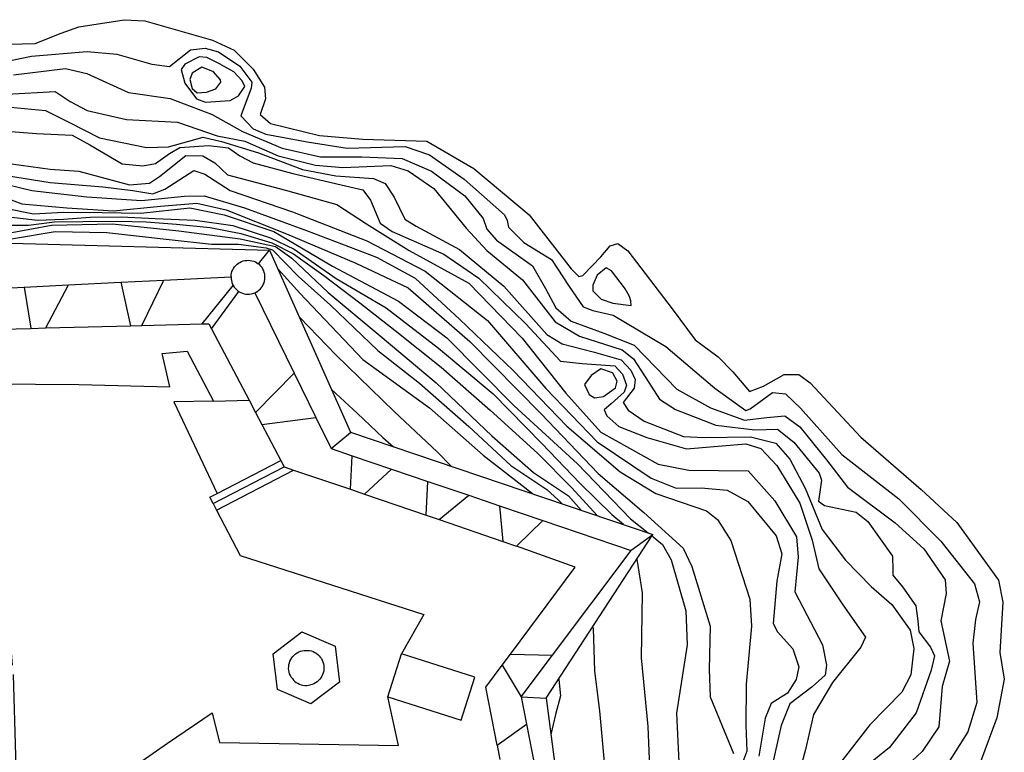
# Model space of a CAD drawing. Extents: x 548959 to 550796, y 4801752 to 4802804.
# Drawn here: x 549760 to 549815, y 4801807 to 4801848 of the extents above; entities that cross this region are included whole.
import ezdxf

# ---------------------------------------------------------------- set-up
doc = ezdxf.new("R2010")
doc.units = 0
doc.header["$MEASUREMENT"] = 0
for name, color, linetype in [('1', 7, 'CONTINUOUS'), ('18', 7, 'CONTINUOUS'), ('2', 7, 'CONTINUOUS'), ('21', 7, 'CONTINUOUS'), ('3', 7, 'CONTINUOUS')]:
    doc.layers.add(name, color=color, linetype=linetype)

msp = doc.modelspace()

# ---------------------------------------------------------------- linework, layer by layer
at = {"layer": '1', "color": 7, "linetype": 'Continuous'}
msp.add_lwpolyline([(549759.54, 4801846.32), (549760.98, 4801846.36), (549762.42, 4801846.93), (549763.41, 4801847.29), (549765.92, 4801847.68), (549767.06, 4801847.62), (549770.82, 4801846.55), (549772.02, 4801845.99), (549773.07, 4801844.94), (549773.71, 4801843.94), (549773.76, 4801843.28), (549773.47, 4801842.42), (549774.03, 4801841.92), (549776.75, 4801841.26), (549779.17, 4801841.04), (549782.72, 4801840.94), (549785.33, 4801839.42), (549788.4, 4801836.84), (549790.73, 4801833.85), (549791.14, 4801833.42), (549791.37, 4801833.47), (549792.37, 4801834.51), (549792.88, 4801835.12), (549793.32, 4801835.26), (549793.86, 4801834.84), (549796.32, 4801831.63), (549797.61, 4801829.91), (549798.89, 4801828.96), (549799.7, 4801828.13), (549800.62, 4801827.04), (549801.39, 4801827.33), (549802.55, 4801827.98), (549803.35, 4801827.98), (549803.98, 4801827.52), (549806.8, 4801824.51), (549810.14, 4801821.6), (549812.12, 4801819.76), (549814.43, 4801816.57), (549814.68, 4801815.35), (549814.52, 4801812.55), (549814.76, 4801811.07), (549814.35, 4801808.92), (549813.43, 4801806.48)], dxfattribs=at)
msp.add_lwpolyline([(549759.54, 4801846.32), (549760.98, 4801846.36), (549762.42, 4801846.93), (549763.41, 4801847.29), (549765.92, 4801847.68), (549767.06, 4801847.62), (549770.82, 4801846.55), (549772.02, 4801845.99), (549773.07, 4801844.94), (549773.71, 4801843.94), (549773.76, 4801843.28), (549773.47, 4801842.42), (549774.03, 4801841.92), (549776.75, 4801841.26), (549779.17, 4801841.04), (549782.72, 4801840.94), (549785.33, 4801839.42), (549788.4, 4801836.84), (549790.73, 4801833.85), (549791.14, 4801833.42), (549791.37, 4801833.47), (549792.37, 4801834.51), (549792.88, 4801835.12), (549793.32, 4801835.26), (549793.86, 4801834.84), (549796.32, 4801831.63), (549797.61, 4801829.91), (549798.89, 4801828.96), (549799.7, 4801828.13), (549800.62, 4801827.04), (549801.39, 4801827.33), (549802.55, 4801827.98), (549803.35, 4801827.98), (549803.98, 4801827.52), (549806.8, 4801824.51), (549810.14, 4801821.6), (549812.12, 4801819.76), (549814.43, 4801816.57), (549814.68, 4801815.35), (549814.52, 4801812.55), (549814.76, 4801811.07), (549814.35, 4801808.92), (549813.43, 4801806.48)], dxfattribs=at)
at = {"layer": '18', "color": 7, "linetype": 'Continuous'}
msp.add_line((549770.86, 4801820.82), (549771.04, 4801820.46), dxfattribs=at)
msp.add_line((549770.86, 4801820.82), (549771.04, 4801820.46), dxfattribs=at)
msp.add_line((549770.86, 4801820.82), (549771.04, 4801820.46), dxfattribs=at)
for points in [[(549759.73, 4801811.85), (549759.66, 4801812.54), (549759.32, 4801813.87), (549758.78, 4801815.26), (549757.82, 4801816.58), (549751.09, 4801824.69), (549751.17, 4801825.2), (549752.8, 4801826.4), (549758.58, 4801827.46), (549763.4, 4801827.43), (549768.46, 4801827.3), (549768.03, 4801829.15), (549769.42, 4801829.27), (549770.88, 4801826.5)], [(549759.73, 4801811.85), (549759.66, 4801812.54), (549759.32, 4801813.87), (549758.78, 4801815.26), (549757.82, 4801816.58), (549751.09, 4801824.69), (549751.17, 4801825.2), (549752.8, 4801826.4), (549758.58, 4801827.46), (549763.4, 4801827.43), (549768.46, 4801827.3), (549768.03, 4801829.15), (549769.42, 4801829.27), (549770.88, 4801826.5)], [(549759.73, 4801811.85), (549759.66, 4801812.54), (549759.32, 4801813.87), (549758.78, 4801815.26), (549757.82, 4801816.58), (549751.09, 4801824.69), (549751.17, 4801825.2), (549752.8, 4801826.4), (549758.58, 4801827.46), (549763.4, 4801827.43), (549768.46, 4801827.3), (549768.03, 4801829.15), (549769.42, 4801829.27), (549770.88, 4801826.5)], [(549770.88, 4801826.5), (549768.67, 4801826.46), (549771.08, 4801821.38)], [(549770.88, 4801826.5), (549768.67, 4801826.46), (549771.08, 4801821.38)], [(549770.88, 4801826.5), (549768.67, 4801826.46), (549771.08, 4801821.38)], [(549770.86, 4801820.82), (549770.67, 4801821.17), (549771.08, 4801821.38)], [(549770.86, 4801820.82), (549770.67, 4801821.17), (549771.08, 4801821.38)], [(549770.86, 4801820.82), (549770.67, 4801821.17), (549771.08, 4801821.38)], [(549771.04, 4801820.46), (549772.35, 4801817.93), (549782.55, 4801814.66), (549781.3, 4801812.47)], [(549771.04, 4801820.46), (549772.35, 4801817.93), (549782.55, 4801814.66), (549781.3, 4801812.47)], [(549771.04, 4801820.46), (549772.35, 4801817.93), (549782.55, 4801814.66), (549781.3, 4801812.47)], [(549759.76, 4801811.33), (549760.02, 4801802.3), (549761.75, 4801803.56), (549762.09, 4801803.17), (549768.32, 4801807.52), (549770.81, 4801809.21), (549771.2, 4801807.56), (549781.14, 4801807.39), (549780.55, 4801810.09)], [(549759.76, 4801811.33), (549760.02, 4801802.3), (549761.75, 4801803.56), (549762.09, 4801803.17), (549768.32, 4801807.52), (549770.81, 4801809.21), (549771.2, 4801807.56), (549781.14, 4801807.39), (549780.55, 4801810.09)], [(549759.76, 4801811.33), (549760.02, 4801802.3), (549761.75, 4801803.56), (549762.09, 4801803.17), (549768.32, 4801807.52), (549770.81, 4801809.21), (549771.2, 4801807.56), (549781.14, 4801807.39), (549780.55, 4801810.09)]]:
    msp.add_lwpolyline(points, dxfattribs=at)
at = {"layer": '2', "color": 253, "linetype": 'Continuous'}
for points in [[(549757.98, 4801845.08), (549760.77, 4801845.65), (549763.86, 4801845.92), (549765.51, 4801845.76), (549767.46, 4801845.22), (549768.44, 4801845.09), (549769.59, 4801846.01), (549770.41, 4801846.09), (549771.16, 4801845.89), (549772.33, 4801845.1), (549773, 4801844.22), (549772.96, 4801843.88), (549772.39, 4801842.35), (549773.07, 4801841.63), (549773.78, 4801841.33), (549776.08, 4801840.9), (549778.3, 4801840.55), (549781.51, 4801840.64), (549782.86, 4801840.17), (549784.79, 4801838.82), (549787.02, 4801836.85), (549787.18, 4801836.53), (549787.25, 4801836.17), (549788.09, 4801835.32), (549789.63, 4801834.37), (549790.61, 4801832.87), (549791.39, 4801831.74), (549791.92, 4801831.54), (549793.05, 4801831.28), (549795.97, 4801829.54), (549798.7, 4801827.23), (549800.41, 4801825.99), (549800.65, 4801826.08), (549801.89, 4801826.99), (549802.61, 4801826.91), (549803.45, 4801826.11), (549805.75, 4801823.55), (549808.9, 4801821.09), (549811.24, 4801818.74), (549813.11, 4801816.37), (549813.38, 4801815.37), (549813.17, 4801814.38), (549813.01, 4801813.06), (549813.24, 4801809.78), (549812.73, 4801808.14), (549811.62, 4801806.38)], [(549771.3, 4801845.18), (549771.29, 4801845.19), (549770.51, 4801845.59), (549770.08, 4801845.61), (549769.28, 4801845.22), (549769.08, 4801844.92), (549769.29, 4801844.16), (549769.93, 4801843.28), (549770.44, 4801843.1), (549771.8, 4801843.19), (549772.26, 4801843.46), (549772.62, 4801843.97), (549772.47, 4801844.28), (549772.01, 4801844.78), (549771.3, 4801845.18)], [(549759.78, 4801844.61), (549762.66, 4801844.97), (549763.84, 4801844.69), (549766.15, 4801843.64), (549768.47, 4801843.31), (549770.8, 4801842.41), (549772.49, 4801841.48), (549774.69, 4801840.54), (549776.82, 4801840.07), (549779.11, 4801840.07), (549781.34, 4801839.97), (549782.97, 4801839.27), (549784.83, 4801837.9), (549785.84, 4801836.64), (549786.04, 4801836.06), (549786.58, 4801835.44), (549788.58, 4801834.01), (549789.3, 4801832.75), (549789.88, 4801831.68), (549790.72, 4801830.95), (549792.54, 4801830.28), (549794.22, 4801829.61), (549796.59, 4801827.17), (549798.46, 4801826.13), (549800.34, 4801825.45), (549801.59, 4801825.6)], [(549770.85, 4801844.8), (549770.83, 4801844.81), (549770.22, 4801845.05), (549769.7, 4801844.72), (549769.56, 4801844.36), (549769.7, 4801843.86), (549769.97, 4801843.62), (549770.49, 4801843.65), (549771.01, 4801843.85), (549771.28, 4801844.21), (549771.26, 4801844.34), (549770.85, 4801844.8)], [(549759.41, 4801843.55), (549762.09, 4801843.7), (549762.93, 4801843.14), (549763.86, 4801842.63), (549766.04, 4801842.14), (549768.88, 4801842), (549771.07, 4801841.23), (549772.62, 4801840.94), (549774.47, 4801840.13), (549776.53, 4801839.6), (549778.06, 4801839.47), (549780.72, 4801839.59), (549781.67, 4801839.29), (549783.11, 4801838.31), (549784.89, 4801836.1), (549786.05, 4801834.87), (549788.03, 4801833.23), (549789.84, 4801830.9), (549791.18, 4801830.12), (549793.55, 4801829.35), (549794.18, 4801828.86), (549795.03, 4801827.54), (549795.62, 4801826.61), (549796.51, 4801826.04), (549798.75, 4801825.17), (549800.92, 4801824.91), (549802.18, 4801824.95), (549803.08, 4801824.22), (549804.48, 4801822.5), (549804.61, 4801822.12), (549804.45, 4801820.95), (549804.79, 4801820.72), (549806.54, 4801820.35), (549807.18, 4801819.83), (549808.56, 4801817.89), (549808.58, 4801817.12), (549808.58, 4801816.84), (549809.11, 4801816.19), (549809.85, 4801815.15), (549809.97, 4801814.31), (549810.02, 4801813.69), (549810.66, 4801812.85), (549810.89, 4801812.36), (549810.7, 4801811.57), (549809.87, 4801809.2), (549808.39, 4801807.28), (549806.77, 4801805.96)], [(549758.81, 4801842.89), (549761.56, 4801842.63), (549762.84, 4801841.99), (549764.55, 4801841.13), (549767.15, 4801840.58), (549768.38, 4801840.62), (549770.3, 4801841.15), (549771.31, 4801840.92), (549773.38, 4801840.28), (549775.81, 4801839.37), (549777.66, 4801839.01), (549779.75, 4801838.87), (549780.4, 4801838.58), (549780.9, 4801837.82), (549781.5, 4801836.61), (549782.12, 4801836.22), (549784.53, 4801834.92), (549786.99, 4801832.88), (549789.38, 4801830.2), (549790.22, 4801829.68), (549791.94, 4801829.24), (549793.5, 4801828.8), (549794.03, 4801828.23), (549794.28, 4801827.7), (549794.22, 4801827.22), (549793.6, 4801826.43), (549793.89, 4801826), (549794.78, 4801825.39), (549796.95, 4801824.54), (549798.1, 4801824.49), (549800.68, 4801824.53), (549802.08, 4801824.18), (549802.86, 4801823.29), (549803.7, 4801821.68), (549804.65, 4801819.37), (549805.95, 4801817.68), (549807.37, 4801816.21), (549808.52, 4801815.21), (549809.54, 4801813.79), (549809.73, 4801812.78), (549809.58, 4801811.31), (549809.07, 4801810.34), (549807.3, 4801808.54), (549805.68, 4801806.47)], [(549757.94, 4801841.6), (549761.05, 4801841.36), (549763.04, 4801841.27), (549764.01, 4801840.73), (549765.8, 4801839.68), (549766.95, 4801839.56), (549767.66, 4801839.69), (549768.43, 4801840.25), (549769, 4801840.58), (549770.59, 4801840.69), (549771.71, 4801840.57), (549772.33, 4801840.13), (549773.08, 4801839.74), (549775.28, 4801839.15), (549777.96, 4801838.51), (549779.17, 4801838.23), (549779.59, 4801837.66), (549780.13, 4801836.38), (549780.79, 4801835.93), (549783.65, 4801834.66), (549785.6, 4801833.34), (549788.19, 4801830.82), (549790.13, 4801828.72), (549791.34, 4801828.59), (549793.14, 4801828.46), (549793.58, 4801828.01), (549793.8, 4801827.39), (549793.66, 4801827.01), (549792.94, 4801826.35), (549792.56, 4801826.02), (549792.7, 4801825.69), (549793.37, 4801825.1), (549794.92, 4801824.49), (549797.12, 4801823.85), (549800.41, 4801824.13), (549801.24, 4801823.87), (549802.13, 4801822.94), (549803.41, 4801820.85), (549804.09, 4801818.79), (549804.47, 4801817.19), (549805.8, 4801815.2), (549807.05, 4801813.41), (549806.8, 4801812.85), (549805.23, 4801810.88), (549804.17, 4801809.1), (549803.73, 4801807.16), (549802.99, 4801804.42)], [(549754.75, 4801839.99), (549756.14, 4801838.86), (549757.61, 4801838), (549759.34, 4801837.22), (549760.88, 4801836.91), (549762.55, 4801837), (549764.69, 4801836.97), (549766.85, 4801836.94), (549769.56, 4801837.23), (549771.46, 4801836.85), (549774.22, 4801835.92), (549777.48, 4801833.99), (549781.14, 4801832.05), (549783.82, 4801830.02), (549787.54, 4801826.26), (549791.08, 4801823.03), (549794.02, 4801819.98), (549795, 4801819.2)], [(549759.13, 4801839.76), (549761.81, 4801839.39), (549763.4, 4801839.28), (549766.21, 4801838.51), (549767.32, 4801838.6), (549767.88, 4801838.97), (549769.34, 4801840.14), (549770.28, 4801840.12), (549770.94, 4801839.73), (549771.66, 4801839.07), (549774.87, 4801838.22), (549777.72, 4801837.42), (549779.37, 4801836.35), (549781.73, 4801834.87), (549785.05, 4801833.06), (549788, 4801830), (549790.42, 4801826.94), (549792.37, 4801824.79), (549795.55, 4801823), (549797.25, 4801822.67), (549800.55, 4801822.64), (549802.02, 4801820.97), (549803.22, 4801818.98), (549803.32, 4801817.85), (549803.14, 4801815.91), (549804.67, 4801812.98), (549804.89, 4801811.85), (549804.82, 4801811.29), (549804.09, 4801810.65), (549802.86, 4801809.7), (549802.38, 4801808.49), (549801.68, 4801805.37)], [(549758.91, 4801839.1), (549761.81, 4801838.64), (549764.73, 4801838.41), (549766.39, 4801838.2), (549767.5, 4801838.02), (549768.18, 4801838.28), (549769.79, 4801839.31), (549770.39, 4801839.11), (549771.8, 4801838.2), (549775.26, 4801837.02), (549779.39, 4801835.4), (549782.62, 4801833.72), (549786.08, 4801830.99), (549789.32, 4801827.2), (549792.17, 4801824.24), (549795.16, 4801822.23), (549796.55, 4801821.68), (549797.94, 4801821.69), (549799.38, 4801821.56), (549800.52, 4801820.94), (549802.1, 4801819.03), (549802.42, 4801818.02), (549802.14, 4801816.51), (549801.93, 4801814.17), (549802.18, 4801813.7), (549803.02, 4801812.75), (549803.35, 4801811.75), (549803.21, 4801811.05), (549802.72, 4801810.29), (549801.82, 4801809.72), (549801.48, 4801808.9), (549801.14, 4801806.8)], [(549758.64, 4801838.71), (549760.79, 4801838.19), (549763.84, 4801837.84), (549766.88, 4801837.65), (549769.26, 4801837.88), (549770.36, 4801837.9), (549772.6, 4801837.23), (549776.04, 4801835.97), (549779.92, 4801834.5), (549782.07, 4801833.33), (549784.52, 4801831.05), (549787.5, 4801828.21), (549790.48, 4801825.11), (549793.45, 4801822.58), (549795.43, 4801821.37), (549798.23, 4801820.41), (549798.84, 4801819.93), (549799.58, 4801818.76), (549800.64, 4801815.52), (549800.74, 4801814.02), (549800.44, 4801810.79), (549800.41, 4801808.51), (549800.47, 4801807.07), (549799.92, 4801805.6)], [(549757.97, 4801838.3), (549760.24, 4801837.45), (549762.74, 4801837.23), (549765.33, 4801837.06), (549767.93, 4801837.32), (549769.95, 4801837.49), (549771.58, 4801837.12), (549774.93, 4801835.79), (549778.77, 4801834.16), (549781.67, 4801832.79), (549785.1, 4801829.81), (549789.05, 4801825.8), (549792.23, 4801822.49), (549794.75, 4801820.32), (549796.93, 4801818.35), (549797.42, 4801817.32), (549798.44, 4801814.02), (549798.38, 4801811.6), (549798.43, 4801810.09), (549799.73, 4801806.95)], [(549756.76, 4801837.73), (549756.77, 4801837.72), (549758.12, 4801837.24), (549759.52, 4801836.74), (549761.11, 4801836.55), (549762.56, 4801836.61), (549764.03, 4801836.71), (549765.76, 4801836.73), (549767.64, 4801836.64), (549769.86, 4801836.56), (549771.95, 4801836.26), (549774.04, 4801835.57), (549775.35, 4801834.95), (549777.68, 4801833.31), (549780.46, 4801831.69), (549783.37, 4801829.45), (549786.4, 4801826.91), (549789.1, 4801824.16), (549791.2, 4801821.95), (549792.98, 4801820.21), (549793.62, 4801819.67)], [(549757.95, 4801836.39), (549758.81, 4801836.28), (549760.6, 4801836.27), (549762.05, 4801836.46), (549763.63, 4801836.48), (549765.57, 4801836.5), (549767.14, 4801836.45), (549768.83, 4801836.33), (549770.69, 4801836.15), (549772.39, 4801835.81), (549774.12, 4801835.29), (549775.31, 4801834.69), (549776.99, 4801833.47), (549779, 4801831.97), (549780.95, 4801830.42), (549783.5, 4801828.39), (549786.23, 4801826.01), (549788.85, 4801823.61), (549790.76, 4801821.69), (549792.16, 4801820.16)], [(549758.56, 4801835.71), (549758.58, 4801835.72), (549759.48, 4801835.83), (549761.89, 4801836.28), (549765.27, 4801836.35), (549768.96, 4801835.95), (549772.36, 4801835.51), (549774.31, 4801835.09), (549775.23, 4801834.44), (549777.24, 4801832.53), (549780.13, 4801830.13), (549783.24, 4801827.53), (549786.32, 4801824.57), (549788.63, 4801822.55), (549790.58, 4801821.25), (549791.27, 4801820.46)], [(549758.86, 4801835.37), (549759.66, 4801835.52), (549762.09, 4801835.93), (549764.95, 4801835.86), (549768.42, 4801835.47), (549770.76, 4801835.21), (549772.26, 4801835.21), (549773.79, 4801835.01), (549774.15, 4801834.9), (549775.6, 4801833.42), (549777.37, 4801831.83), (549779.99, 4801829.32), (549782.3, 4801827.51), (549785.05, 4801825.1), (549787.38, 4801822.94), (549789.38, 4801821.6), (549790.01, 4801821.03), (549790.23, 4801820.81)], [(549774.46, 4801833.83), (549775.67, 4801832.5), (549779.16, 4801828.82), (549782.87, 4801826.13), (549785.84, 4801823.5), (549787.99, 4801821.84), (549788.58, 4801821.37)], [(549793.72, 4801832.74), (549793.69, 4801832.79), (549792.96, 4801833.73), (549792.66, 4801833.91), (549792.17, 4801833.49), (549791.93, 4801832.95), (549791.92, 4801832.63), (549792.38, 4801832.17), (549793.03, 4801831.94), (549794.06, 4801831.81), (549794.03, 4801832.07), (549793.96, 4801832.32), (549793.72, 4801832.74)], [(549775.66, 4801831.14), (549777.67, 4801829.07), (549780.9, 4801825.93), (549783.28, 4801823.69), (549784.09, 4801822.88)], [(549793.04, 4801828.05), (549793.02, 4801828.07), (549792.37, 4801828.29), (549791.83, 4801827.93), (549791.47, 4801827.43), (549791.73, 4801826.87), (549792.02, 4801826.68), (549792.52, 4801826.76), (549793.18, 4801827.24), (549793.27, 4801827.61), (549793.04, 4801828.05)], [(549777.43, 4801827.15), (549778.86, 4801825.82), (549780.28, 4801824.48), (549780.86, 4801823.97)], [(549801.59, 4801825.6), (549802.58, 4801825.68), (549803.41, 4801825.07), (549804.89, 4801823.25), (549806.06, 4801821.73), (549808.7, 4801819.74), (549810.29, 4801818.31), (549811.47, 4801816.59), (549811.54, 4801815.83), (549811.23, 4801814.31), (549811.72, 4801812.07), (549811.32, 4801810.67), (549811.12, 4801808.43), (549810.2, 4801807.05), (549808.53, 4801805.51)], [(549795.2, 4801819.04), (549795.28, 4801818.97), (549795.79, 4801818.55), (549796.28, 4801817.69), (549797.08, 4801814.86), (549797.16, 4801812.98), (549796.57, 4801809.18), (549796.75, 4801805.3), (549795.95, 4801802.53), (549794.88, 4801801.12), (549792.46, 4801798.95), (549791.27, 4801798.16), (549790.08, 4801797.75), (549787.52, 4801797.28), (549785.09, 4801796.68), (549781.23, 4801794.58), (549775.55, 4801791.98), (549772.75, 4801791.09), (549768.66, 4801790.63), (549765.36, 4801790.88), (549763.56, 4801790.73), (549761.79, 4801790.16), (549760.91, 4801789.64), (549759.49, 4801788.59)], [(549794.36, 4801817.74), (549794.67, 4801815.86), (549794.61, 4801812.26), (549794.98, 4801808.44), (549795.13, 4801804.82), (549794.76, 4801803.02), (549794.15, 4801801.34), (549793.2, 4801799.96), (549791.87, 4801798.88), (549790.57, 4801798.17), (549788.8, 4801797.74), (549787.36, 4801797.62), (549784.14, 4801797.54), (549781.85, 4801796.97), (549778.76, 4801795.17), (549776.05, 4801793.59), (549772.67, 4801792.77), (549769.15, 4801791.95), (549765.88, 4801791.58), (549763.92, 4801791.25), (549762.41, 4801790.86), (549762.39, 4801790.85)], [(549791.94, 4801813.93), (549791.94, 4801813.9), (549792.01, 4801811.51), (549792.29, 4801809.32), (549792.54, 4801806.66), (549792.2, 4801803.21), (549791.71, 4801802.05), (549790.57, 4801800.56)], [(549790.03, 4801811.07), (549790.03, 4801811.06), (549790.13, 4801810.15), (549789.86, 4801809.1), (549789.59, 4801808)]]:
    msp.add_lwpolyline(points, dxfattribs=at)
at = {"layer": '21', "color": 7, "linetype": 'Continuous'}
for p, q in [((549771.08, 4801821.38), (549774.61, 4801823.21)), ((549771.08, 4801821.38), (549774.61, 4801823.21)), ((549771.08, 4801821.38), (549774.61, 4801823.21)), ((549771.04, 4801820.46), (549775.32, 4801822.68)), ((549771.04, 4801820.46), (549775.32, 4801822.68)), ((549771.04, 4801820.46), (549775.32, 4801822.68))]:
    msp.add_line(p, q, dxfattribs=at)
msp.add_lwpolyline([(549770.86, 4801820.82), (549774.79, 4801822.86), (549774.8, 4801822.86)], dxfattribs=at)
msp.add_lwpolyline([(549770.86, 4801820.82), (549774.79, 4801822.86), (549774.8, 4801822.86)], dxfattribs=at)
msp.add_lwpolyline([(549770.86, 4801820.82), (549774.79, 4801822.86), (549774.8, 4801822.86)], dxfattribs=at)
at = {"layer": '3', "color": 7, "linetype": 'Continuous'}
for p, q in [((549758.92, 4801835.3), (549773.99, 4801834.89)), ((549758.92, 4801835.3), (549773.99, 4801834.89)), ((549758.92, 4801835.3), (549773.99, 4801834.89)), ((549773.37, 4801834.13), (549773.99, 4801834.89)), ((549773.37, 4801834.13), (549773.99, 4801834.89)), ((549773.37, 4801834.13), (549773.99, 4801834.89)), ((549773.99, 4801834.89), (549778.48, 4801824.78)), ((549773.99, 4801834.89), (549778.48, 4801824.78)), ((549773.99, 4801834.89), (549778.48, 4801824.78)), ((549773.36, 4801834.13), (549773.37, 4801834.13)), ((549765.74, 4801833.1), (549768.12, 4801833.22)), ((549766.89, 4801830.7), (549768.12, 4801833.22)), ((549766.89, 4801830.7), (549768.12, 4801833.22)), ((549766.89, 4801830.7), (549768.12, 4801833.22)), ((549768.12, 4801833.22), (549771.85, 4801833.41)), ((549757.91, 4801832.71), (549760.37, 4801832.84)), ((549760.37, 4801832.84), (549762.83, 4801832.96)), ((549761.57, 4801830.57), (549762.83, 4801832.96)), ((549761.57, 4801830.57), (549762.83, 4801832.96)), ((549761.57, 4801830.57), (549762.83, 4801832.96)), ((549762.83, 4801832.96), (549765.74, 4801833.1)), ((549765.74, 4801833.1), (549766.27, 4801830.69)), ((549765.74, 4801833.1), (549766.27, 4801830.69)), ((549765.74, 4801833.1), (549766.27, 4801830.69)), ((549770.25, 4801830.79), (549771.97, 4801832.93)), ((549770.25, 4801830.79), (549771.97, 4801832.93)), ((549770.25, 4801830.79), (549771.97, 4801832.93)), ((549770.76, 4801830.51), (549772.28, 4801832.59)), ((549770.76, 4801830.51), (549772.28, 4801832.59)), ((549770.76, 4801830.51), (549772.28, 4801832.59)), ((549773.16, 4801832.52), (549775.35, 4801828.05)), ((549760.74, 4801830.54), (549761.57, 4801830.57)), ((549760.74, 4801830.54), (549761.57, 4801830.57)), ((549760.74, 4801830.54), (549761.57, 4801830.57)), ((549761.57, 4801830.57), (549766.27, 4801830.69)), ((549761.57, 4801830.57), (549766.27, 4801830.69)), ((549761.57, 4801830.57), (549766.27, 4801830.69)), ((549766.27, 4801830.69), (549766.89, 4801830.7)), ((549766.27, 4801830.69), (549766.89, 4801830.7)), ((549766.27, 4801830.69), (549766.89, 4801830.7)), ((549766.89, 4801830.7), (549770.25, 4801830.79)), ((549766.89, 4801830.7), (549770.25, 4801830.79)), ((549766.89, 4801830.7), (549770.25, 4801830.79)), ((549770.76, 4801830.51), (549772.85, 4801826.55)), ((549770.76, 4801830.51), (549772.85, 4801826.55)), ((549770.76, 4801830.51), (549772.85, 4801826.55)), ((549773.2, 4801825.88), (549775.35, 4801828.05)), ((549773.2, 4801825.88), (549775.35, 4801828.05)), ((549773.2, 4801825.88), (549775.35, 4801828.05)), ((549775.35, 4801828.05), (549776.56, 4801825.59)), ((549770.88, 4801826.5), (549772.85, 4801826.55)), ((549770.88, 4801826.5), (549772.85, 4801826.55)), ((549770.88, 4801826.5), (549772.85, 4801826.55)), ((549772.85, 4801826.55), (549773.2, 4801825.88)), ((549772.85, 4801826.55), (549773.2, 4801825.88)), ((549772.85, 4801826.55), (549773.2, 4801825.88)), ((549773.2, 4801825.88), (549773.55, 4801825.21)), ((549773.2, 4801825.88), (549773.55, 4801825.21)), ((549773.2, 4801825.88), (549773.55, 4801825.21)), ((549773.55, 4801825.21), (549776.56, 4801825.59)), ((549773.55, 4801825.21), (549776.56, 4801825.59)), ((549773.55, 4801825.21), (549776.56, 4801825.59)), ((549776.56, 4801825.59), (549777.41, 4801823.87)), ((549773.55, 4801825.21), (549774.61, 4801823.21)), ((549773.55, 4801825.21), (549774.61, 4801823.21)), ((549773.55, 4801825.21), (549774.61, 4801823.21)), ((549778.48, 4801824.78), (549795.25, 4801819.11)), ((549778.48, 4801824.78), (549795.25, 4801819.11)), ((549778.48, 4801824.78), (549795.25, 4801819.11)), ((549777.41, 4801823.87), (549778.57, 4801823.47)), ((549778.47, 4801821.61), (549778.57, 4801823.47)), ((549778.47, 4801821.61), (549778.57, 4801823.47)), ((549778.47, 4801821.61), (549778.57, 4801823.47)), ((549778.57, 4801823.47), (549780.75, 4801822.73)), ((549774.61, 4801823.21), (549774.8, 4801822.86)), ((549774.61, 4801823.21), (549774.8, 4801822.86)), ((549774.61, 4801823.21), (549774.8, 4801822.86)), ((549774.8, 4801822.86), (549775.32, 4801822.68)), ((549774.8, 4801822.86), (549775.32, 4801822.68)), ((549774.8, 4801822.86), (549775.32, 4801822.68)), ((549775.32, 4801822.68), (549778.47, 4801821.61)), ((549775.32, 4801822.68), (549778.47, 4801821.61)), ((549775.32, 4801822.68), (549778.47, 4801821.61)), ((549779.26, 4801821.34), (549780.75, 4801822.73)), ((549779.26, 4801821.34), (549780.75, 4801822.73)), ((549779.26, 4801821.34), (549780.75, 4801822.73)), ((549780.75, 4801822.73), (549782.77, 4801822.05)), ((549782.67, 4801820.17), (549782.77, 4801822.05)), ((549782.67, 4801820.17), (549782.77, 4801822.05)), ((549782.67, 4801820.17), (549782.77, 4801822.05)), ((549782.77, 4801822.05), (549785.04, 4801821.28)), ((549778.47, 4801821.61), (549779.26, 4801821.34)), ((549778.47, 4801821.61), (549779.26, 4801821.34)), ((549778.47, 4801821.61), (549779.26, 4801821.34)), ((549779.26, 4801821.34), (549782.67, 4801820.17)), ((549779.26, 4801821.34), (549782.67, 4801820.17)), ((549779.26, 4801821.34), (549782.67, 4801820.17)), ((549783.39, 4801819.93), (549785.04, 4801821.28)), ((549783.39, 4801819.93), (549785.04, 4801821.28)), ((549783.39, 4801819.93), (549785.04, 4801821.28)), ((549785.04, 4801821.28), (549786.75, 4801820.7)), ((549786.75, 4801820.7), (549786.93, 4801818.72)), ((549786.75, 4801820.7), (549786.93, 4801818.72)), ((549786.75, 4801820.7), (549786.93, 4801818.72)), ((549786.75, 4801820.7), (549789.15, 4801819.88)), ((549782.67, 4801820.17), (549783.39, 4801819.93)), ((549782.67, 4801820.17), (549783.39, 4801819.93)), ((549782.67, 4801820.17), (549783.39, 4801819.93)), ((549783.39, 4801819.93), (549786.93, 4801818.72)), ((549783.39, 4801819.93), (549786.93, 4801818.72)), ((549783.39, 4801819.93), (549786.93, 4801818.72)), ((549787.69, 4801818.45), (549789.15, 4801819.88)), ((549787.69, 4801818.45), (549789.15, 4801819.88)), ((549787.69, 4801818.45), (549789.15, 4801819.88)), ((549789.15, 4801819.88), (549794.05, 4801818.22)), ((549789.33, 4801810.01), (549795.25, 4801819.11)), ((549789.33, 4801810.01), (549795.25, 4801819.11)), ((549789.33, 4801810.01), (549795.25, 4801819.11)), ((549786.93, 4801818.72), (549787.69, 4801818.45)), ((549786.93, 4801818.72), (549787.69, 4801818.45)), ((549786.93, 4801818.72), (549787.69, 4801818.45)), ((549789.69, 4801812.41), (549794.05, 4801818.22)), ((549780.55, 4801810.09), (549781.3, 4801812.47)), ((549786.9, 4801811.85), (549787.35, 4801812.45)), ((549786.9, 4801811.85), (549787.35, 4801812.45)), ((549786.9, 4801811.85), (549787.35, 4801812.45)), ((549787.94, 4801810.09), (549789.69, 4801812.41)), ((549786.9, 4801811.85), (549787.94, 4801810.09)), ((549786.9, 4801811.85), (549787.94, 4801810.09)), ((549786.9, 4801811.85), (549787.94, 4801810.09)), ((549787.94, 4801810.09), (549789.33, 4801810.01)), ((549787.94, 4801810.09), (549789.33, 4801810.01)), ((549787.94, 4801810.09), (549789.33, 4801810.01)), ((549787.94, 4801810.09), (549788.24, 4801808.58)), ((549789.33, 4801810.01), (549790.85, 4801798.47)), ((549789.33, 4801810.01), (549790.85, 4801798.47)), ((549789.33, 4801810.01), (549790.85, 4801798.47)), ((549786.62, 4801807.41), (549788.24, 4801808.58)), ((549786.62, 4801807.41), (549788.24, 4801808.58)), ((549786.62, 4801807.41), (549788.24, 4801808.58)), ((549788.24, 4801808.58), (549788.7, 4801806.2)), ((549786.62, 4801807.41), (549786.77, 4801806.61)), ((549786.62, 4801807.41), (549786.77, 4801806.61)), ((549786.62, 4801807.41), (549786.77, 4801806.61))]:
    msp.add_line(p, q, dxfattribs=at)
for points in [[(549753.48, 4801834.3), (549756.63, 4801830.44), (549760.74, 4801830.54)], [(549753.48, 4801834.3), (549756.63, 4801830.44), (549760.74, 4801830.54)], [(549753.48, 4801834.3), (549756.63, 4801830.44), (549760.74, 4801830.54)], [(549771.85, 4801833.41), (549771.86, 4801833.51), (549771.88, 4801833.6), (549771.9, 4801833.7), (549771.94, 4801833.79), (549771.99, 4801833.87), (549772.04, 4801833.96), (549772.11, 4801834.03), (549772.18, 4801834.1), (549772.26, 4801834.16), (549772.34, 4801834.21), (549772.43, 4801834.25), (549772.52, 4801834.29), (549772.62, 4801834.31), (549772.72, 4801834.32), (549772.82, 4801834.33), (549772.91, 4801834.32), (549773.01, 4801834.3), (549773.11, 4801834.27), (549773.2, 4801834.23), (549773.28, 4801834.19), (549773.36, 4801834.13)], [(549773.16, 4801832.52), (549773.24, 4801832.56), (549773.33, 4801832.61), (549773.4, 4801832.67), (549773.48, 4801832.74), (549773.54, 4801832.81), (549773.6, 4801832.89), (549773.64, 4801832.98), (549773.68, 4801833.07), (549773.71, 4801833.16), (549773.73, 4801833.26), (549773.73, 4801833.36), (549773.73, 4801833.46), (549773.72, 4801833.56), (549773.69, 4801833.65), (549773.66, 4801833.74), (549773.62, 4801833.83), (549773.57, 4801833.92), (549773.51, 4801834), (549773.44, 4801834.07), (549773.37, 4801834.13)], [(549771.85, 4801833.41), (549771.85, 4801833.4), (549771.85, 4801833.3), (549771.87, 4801833.21), (549771.89, 4801833.11), (549771.92, 4801833.02), (549771.97, 4801832.93)], [(549771.85, 4801833.41), (549771.85, 4801833.4), (549771.85, 4801833.3), (549771.87, 4801833.21), (549771.89, 4801833.11), (549771.92, 4801833.02), (549771.97, 4801832.93)], [(549771.85, 4801833.41), (549771.85, 4801833.4), (549771.85, 4801833.3), (549771.87, 4801833.21), (549771.89, 4801833.11), (549771.92, 4801833.02), (549771.97, 4801832.93)], [(549760.37, 4801832.84), (549760.37, 4801832.83), (549760.74, 4801830.55), (549760.74, 4801830.54)], [(549760.37, 4801832.84), (549760.37, 4801832.83), (549760.74, 4801830.55), (549760.74, 4801830.54)], [(549760.37, 4801832.84), (549760.37, 4801832.83), (549760.74, 4801830.55), (549760.74, 4801830.54)], [(549771.97, 4801832.93), (549772.02, 4801832.84), (549772.08, 4801832.77), (549772.15, 4801832.7), (549772.22, 4801832.63), (549772.28, 4801832.59)], [(549771.97, 4801832.93), (549772.02, 4801832.84), (549772.08, 4801832.77), (549772.15, 4801832.7), (549772.22, 4801832.63), (549772.28, 4801832.59)], [(549771.97, 4801832.93), (549772.02, 4801832.84), (549772.08, 4801832.77), (549772.15, 4801832.7), (549772.22, 4801832.63), (549772.28, 4801832.59)], [(549772.28, 4801832.59), (549772.3, 4801832.58), (549772.39, 4801832.53), (549772.48, 4801832.49), (549772.58, 4801832.47), (549772.67, 4801832.45), (549772.77, 4801832.44), (549772.87, 4801832.44), (549772.97, 4801832.46), (549773.06, 4801832.48), (549773.16, 4801832.52)], [(549772.28, 4801832.59), (549772.3, 4801832.58), (549772.39, 4801832.53), (549772.48, 4801832.49), (549772.58, 4801832.47), (549772.67, 4801832.45), (549772.77, 4801832.44), (549772.87, 4801832.44), (549772.97, 4801832.46), (549773.06, 4801832.48), (549773.16, 4801832.52)], [(549772.28, 4801832.59), (549772.3, 4801832.58), (549772.39, 4801832.53), (549772.48, 4801832.49), (549772.58, 4801832.47), (549772.67, 4801832.45), (549772.77, 4801832.44), (549772.87, 4801832.44), (549772.97, 4801832.46), (549773.06, 4801832.48), (549773.16, 4801832.52)], [(549770.25, 4801830.79), (549770.61, 4801830.8), (549770.76, 4801830.51)], [(549770.25, 4801830.79), (549770.61, 4801830.8), (549770.76, 4801830.51)], [(549770.25, 4801830.79), (549770.61, 4801830.8), (549770.76, 4801830.51)], [(549777.41, 4801823.87), (549778.48, 4801824.77), (549778.48, 4801824.78)], [(549777.41, 4801823.87), (549778.48, 4801824.77), (549778.48, 4801824.78)], [(549777.41, 4801823.87), (549778.48, 4801824.77), (549778.48, 4801824.78)], [(549794.05, 4801818.22), (549794.05, 4801818.23), (549795.25, 4801819.11)], [(549794.05, 4801818.22), (549794.05, 4801818.23), (549795.25, 4801819.11)], [(549794.05, 4801818.22), (549794.05, 4801818.23), (549795.25, 4801819.11)], [(549787.35, 4801812.45), (549790.95, 4801817.29), (549787.69, 4801818.45)], [(549787.35, 4801812.45), (549790.95, 4801817.29), (549787.69, 4801818.45)], [(549787.35, 4801812.45), (549790.95, 4801817.29), (549787.69, 4801818.45)], [(549777.63, 4801812.91), (549777.87, 4801810.91), (549776.27, 4801809.71), (549774.42, 4801810.49), (549774.18, 4801812.48), (549775.78, 4801813.69), (549777.63, 4801812.91)], [(549777.63, 4801812.91), (549777.87, 4801810.91), (549776.27, 4801809.71), (549774.42, 4801810.49), (549774.18, 4801812.48), (549775.78, 4801813.69), (549777.63, 4801812.91)], [(549777.63, 4801812.91), (549777.87, 4801810.91), (549776.27, 4801809.71), (549774.42, 4801810.49), (549774.18, 4801812.48), (549775.78, 4801813.69), (549777.63, 4801812.91)], [(549775.25, 4801811.1), (549775.19, 4801811.18), (549775.14, 4801811.27), (549775.1, 4801811.37), (549775.07, 4801811.46), (549775.05, 4801811.56), (549775.04, 4801811.67), (549775.05, 4801811.77), (549775.06, 4801811.87), (549775.09, 4801811.97), (549775.12, 4801812.07), (549775.16, 4801812.16), (549775.22, 4801812.25), (549775.28, 4801812.33), (549775.35, 4801812.4), (549775.43, 4801812.47), (549775.51, 4801812.53), (549775.61, 4801812.58), (549775.7, 4801812.62), (549775.8, 4801812.65), (549775.9, 4801812.67), (549776, 4801812.67), (549776.1, 4801812.67), (549776.21, 4801812.66), (549776.31, 4801812.64), (549776.4, 4801812.6), (549776.49, 4801812.56), (549776.58, 4801812.51), (549776.66, 4801812.44), (549776.74, 4801812.37), (549776.8, 4801812.3), (549776.86, 4801812.21), (549776.91, 4801812.12), (549776.95, 4801812.03), (549776.98, 4801811.93), (549777, 4801811.83), (549777, 4801811.73), (549777, 4801811.63), (549776.99, 4801811.52), (549776.96, 4801811.42), (549776.93, 4801811.33), (549776.88, 4801811.24), (549776.83, 4801811.15), (549776.77, 4801811.07), (549776.7, 4801810.99), (549776.62, 4801810.92), (549776.53, 4801810.87), (549776.44, 4801810.82), (549776.35, 4801810.78), (549776.25, 4801810.75)], [(549775.25, 4801811.1), (549775.19, 4801811.18), (549775.14, 4801811.27), (549775.1, 4801811.37), (549775.07, 4801811.46), (549775.05, 4801811.56), (549775.04, 4801811.67), (549775.05, 4801811.77), (549775.06, 4801811.87), (549775.09, 4801811.97), (549775.12, 4801812.07), (549775.16, 4801812.16), (549775.22, 4801812.25), (549775.28, 4801812.33), (549775.35, 4801812.4), (549775.43, 4801812.47), (549775.51, 4801812.53), (549775.61, 4801812.58), (549775.7, 4801812.62), (549775.8, 4801812.65), (549775.9, 4801812.67), (549776, 4801812.67), (549776.1, 4801812.67), (549776.21, 4801812.66), (549776.31, 4801812.64), (549776.4, 4801812.6), (549776.49, 4801812.56), (549776.58, 4801812.51), (549776.66, 4801812.44), (549776.74, 4801812.37), (549776.8, 4801812.3), (549776.86, 4801812.21), (549776.91, 4801812.12), (549776.95, 4801812.03), (549776.98, 4801811.93), (549777, 4801811.83), (549777, 4801811.73), (549777, 4801811.63), (549776.99, 4801811.52), (549776.96, 4801811.42), (549776.93, 4801811.33), (549776.88, 4801811.24), (549776.83, 4801811.15), (549776.77, 4801811.07), (549776.7, 4801810.99), (549776.62, 4801810.92), (549776.53, 4801810.87), (549776.44, 4801810.82), (549776.35, 4801810.78), (549776.25, 4801810.75)], [(549775.25, 4801811.1), (549775.19, 4801811.18), (549775.14, 4801811.27), (549775.1, 4801811.37), (549775.07, 4801811.46), (549775.05, 4801811.56), (549775.04, 4801811.67), (549775.05, 4801811.77), (549775.06, 4801811.87), (549775.09, 4801811.97), (549775.12, 4801812.07), (549775.16, 4801812.16), (549775.22, 4801812.25), (549775.28, 4801812.33), (549775.35, 4801812.4), (549775.43, 4801812.47), (549775.51, 4801812.53), (549775.61, 4801812.58), (549775.7, 4801812.62), (549775.8, 4801812.65), (549775.9, 4801812.67), (549776, 4801812.67), (549776.1, 4801812.67), (549776.21, 4801812.66), (549776.31, 4801812.64), (549776.4, 4801812.6), (549776.49, 4801812.56), (549776.58, 4801812.51), (549776.66, 4801812.44), (549776.74, 4801812.37), (549776.8, 4801812.3), (549776.86, 4801812.21), (549776.91, 4801812.12), (549776.95, 4801812.03), (549776.98, 4801811.93), (549777, 4801811.83), (549777, 4801811.73), (549777, 4801811.63), (549776.99, 4801811.52), (549776.96, 4801811.42), (549776.93, 4801811.33), (549776.88, 4801811.24), (549776.83, 4801811.15), (549776.77, 4801811.07), (549776.7, 4801810.99), (549776.62, 4801810.92), (549776.53, 4801810.87), (549776.44, 4801810.82), (549776.35, 4801810.78), (549776.25, 4801810.75)], [(549780.55, 4801810.09), (549784.62, 4801808.8), (549785.38, 4801811.18), (549781.3, 4801812.47)], [(549787.35, 4801812.45), (549789.68, 4801812.41), (549789.69, 4801812.41)], [(549787.35, 4801812.45), (549789.68, 4801812.41), (549789.69, 4801812.41)], [(549787.35, 4801812.45), (549789.68, 4801812.41), (549789.69, 4801812.41)], [(549786.62, 4801807.41), (549785.99, 4801810.63), (549786.9, 4801811.85)], [(549786.62, 4801807.41), (549785.99, 4801810.63), (549786.9, 4801811.85)], [(549786.62, 4801807.41), (549785.99, 4801810.63), (549786.9, 4801811.85)], [(549775.25, 4801811.1), (549775.31, 4801811.02), (549775.39, 4801810.95), (549775.47, 4801810.89), (549775.55, 4801810.84), (549775.65, 4801810.79), (549775.74, 4801810.76), (549775.84, 4801810.73), (549775.94, 4801810.72), (549776.05, 4801810.72), (549776.15, 4801810.73), (549776.25, 4801810.75)], [(549775.25, 4801811.1), (549775.31, 4801811.02), (549775.39, 4801810.95), (549775.47, 4801810.89), (549775.55, 4801810.84), (549775.65, 4801810.79), (549775.74, 4801810.76), (549775.84, 4801810.73), (549775.94, 4801810.72), (549776.05, 4801810.72), (549776.15, 4801810.73), (549776.25, 4801810.75)], [(549775.25, 4801811.1), (549775.31, 4801811.02), (549775.39, 4801810.95), (549775.47, 4801810.89), (549775.55, 4801810.84), (549775.65, 4801810.79), (549775.74, 4801810.76), (549775.84, 4801810.73), (549775.94, 4801810.72), (549776.05, 4801810.72), (549776.15, 4801810.73), (549776.25, 4801810.75)]]:
    msp.add_lwpolyline(points, dxfattribs=at)

doc.saveas('drawing.dxf')
